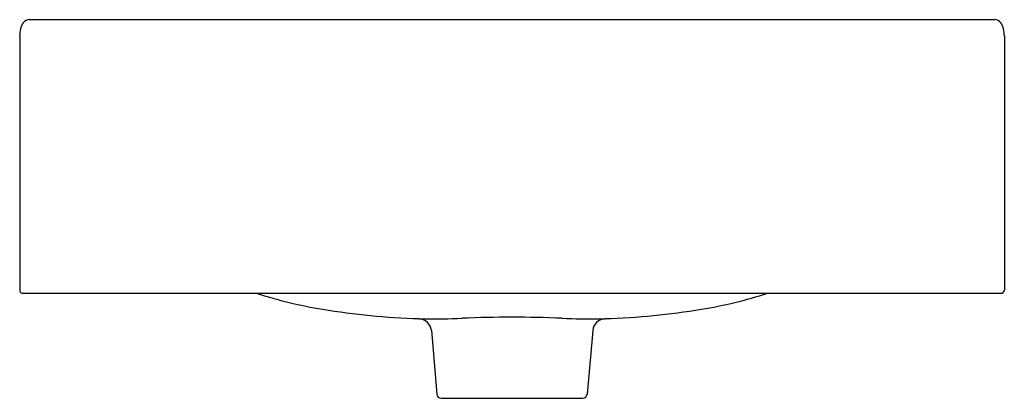
# Model space of a CAD drawing. Units: inches. Extents: x 4957.6 to 4975.3, y 561.1 to 567.9.
import ezdxf

# ---------------------------------------------------------------- set-up
doc = ezdxf.new("R2010")
doc.units = ezdxf.units.IN
doc.header["$LTSCALE"] = 0.64311
doc.header["$MEASUREMENT"] = 0
doc.layers.get('0').update_dxf_attribs({"color": 255, "linetype": 'CONTINUOUS'})
doc.layers.get('Defpoints').update_dxf_attribs({"linetype": 'CONTINUOUS'})
doc.styles.get("Standard").update_dxf_attribs({"font": 'txt', "width": 0.8})

msp = doc.modelspace()

# ---------------------------------------------------------------- linework, layer by layer
for p, q in [((4957.763, 567.948), (4975.134, 567.948)), ((4957.59, 567.663), (4957.59, 563.082)), ((4975.307, 567.663), (4975.307, 563.082)), ((4957.649, 563.023), (4975.247, 563.023)), ((4964.997, 562.351), (4965.097, 561.205)), ((4967.9, 562.351), (4967.8, 561.205)), ((4965.175, 561.133), (4967.721, 561.133))]:
    msp.add_line(p, q)
for centre, radius, start, end in [((4957.869, 567.727), 0.271, 142.1765, 169.1622), ((4957.776, 567.79), 0.159, 94.7055, 139.4732), ((4975.121, 567.79), 0.159, 40.5268, 85.2945), ((4975.027, 567.727), 0.271, 10.8378, 37.8235), ((4958.315, 567.637), 0.726, 168.872, 177.9967), ((4974.581, 567.637), 0.726, 2.0033, 11.128), ((4957.649, 563.082), 0.0591, 180.0013, 270), ((4975.247, 563.082), 0.0591, 270, 359.9987), ((4964.428, 571.062), 8.442, 252.2104, 260.5272), ((4968.469, 571.062), 8.442, 279.4728, 287.7896), ((4965.228, 576.257), 13.698, 260.8023, 268.0891), ((4967.668, 576.257), 13.698, 271.9109, 279.1977), ((4965.653, 583.784), 21.236, 267.6207, 267.8949), ((4964.762, 562.33), 0.236, 4.9856, 87.3611), ((4965.01, 575.456), 12.894, 269.3904, 272.3862), ((4966.448, 541.57), 21.022, 87.5428, 92.4572), ((4967.886, 575.456), 12.894, 267.6138, 270.6096), ((4968.135, 562.33), 0.236, 92.6389, 175.0144), ((4967.244, 583.784), 21.236, 272.1051, 272.3793), ((4965.175, 561.212), 0.0788, 184.9976, 269.9279), ((4967.721, 561.212), 0.0788, 270.0721, 355.0024)]:
    msp.add_arc(centre, radius, start, end)

# ---------------------------------------------------------------- texts
at = {"layer": 'Defpoints'}
for tag, p, s in [('MODELNUMBER', (4966.448, 563.027), 'K-24985K'), ('TRADENAME', (4966.448, 563.025), 'FOREFRONT'), ('PRODUCT', (4966.448, 563.023), 'BATHROOM SINK')]:
    msp.add_attdef(tag, p, s, height=0.001, dxfattribs=at)

doc.saveas('drawing.dxf')
